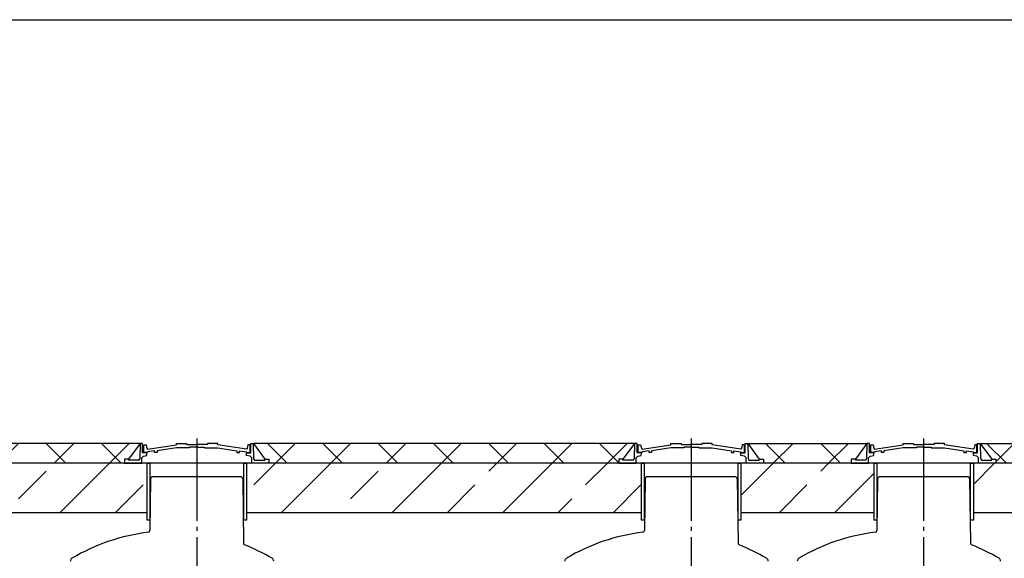
# Model space of a CAD drawing. Units: millimetres. Extents: x 2253 to 73240, y 23894 to 33877.
# Drawn here: x 49535 to 55528, y 30192 to 33472 of the extents above; entities that cross this region are included whole.
import ezdxf

# ---------------------------------------------------------------- set-up
doc = ezdxf.new("R2010")
doc.units = ezdxf.units.MM
doc.linetypes.add('ГОСТ 2.303 5', pattern=[24, 20, -1.5, 1, -1.5])
doc.layers.add('A-GENM', color=13, linetype='Continuous')
doc.layers.add('Слой1', color=7, linetype='ГОСТ 2.303 5')
doc.layers.add('РАЗМЕРЫ', color=3, linetype='Continuous', lineweight=25)

msp = doc.modelspace()

# ---------------------------------------------------------------- hatches: boundary and pattern name
at = {"layer": 'A-GENM', "ltscale": 75}
h = msp.add_hatch(dxfattribs=at)
h.set_pattern_fill('ANSI37', color=256, scale=75, style=0)
h.set_pattern_definition([(45, (37993.5, 18010.46), (-168.3798, 168.3798), []), (135, (37993.5, 18010.46), (-168.3798, -168.3798), [])])
h.paths.add_polyline_path([(44580.4, 30891.7), (46767, 30891.7), (46696.8, 30796.3), (46671.7, 30796.3), (46671.7, 30771.7), (44580.4, 30771.7)])
h.paths.add_polyline_path([(47456.9, 30891.7), (50267, 30891.7), (50196.8, 30796.3), (50171.7, 30796.3), (50171.7, 30771.7), (47552.2, 30771.7), (47552.2, 30796.3), (47527, 30796.3)])
h.paths.add_polyline_path([(50956.9, 30891.7), (53277, 30891.7), (53206.8, 30796.3), (53181.7, 30796.3), (53181.7, 30771.7), (51052.2, 30771.7), (51052.2, 30796.3), (51027, 30796.3)])
h.paths.add_polyline_path([(53966.9, 30891.7), (54692, 30891.7), (54621.8, 30796.3), (54596.7, 30796.3), (54596.7, 30771.7), (54062.2, 30771.7), (54062.2, 30796.3), (54037, 30796.3)])
h.paths.add_polyline_path([(55381.9, 30891.7), (56107, 30891.7), (56036.8, 30796.3), (56011.7, 30796.3), (56011.7, 30771.7), (55477.2, 30771.7), (55477.2, 30796.3), (55452, 30796.3)])
h.paths.add_polyline_path([(56796.9, 30891.7), (58384.2, 30891.7), (58384.2, 30771.7), (56892.2, 30771.7), (56892.2, 30796.3), (56867, 30796.3)])
h = msp.add_hatch(dxfattribs=at)
h.set_pattern_fill('ANSI33', color=256, scale=75, style=0)
h.set_pattern_definition([(45, (37993.5, 18010.46), (-336.76, 336.76), []), (45, (38330.25, 18010.46), (-336.76, 336.76), [238.125, -119.0625])])
h.paths.add_polyline_path([(56892.2, 30771.7), (58384.2, 30771.7), (58384.2, 30471.7), (56755.3, 30471.7), (56755.3, 30771.7), (56786.8, 30771.7)])
h.paths.add_polyline_path([(55477.2, 30771.7), (56011.7, 30771.7), (56117.1, 30771.7), (56150.2, 30771.7), (56150.2, 30471.7), (55340.3, 30471.7), (55340.3, 30771.7), (55371.8, 30771.7)])
h.paths.add_polyline_path([(54062.2, 30771.7), (54596.7, 30771.7), (54702.1, 30771.7), (54735.2, 30771.7), (54735.2, 30471.7), (53925.3, 30471.7), (53925.3, 30771.7), (53956.8, 30771.7)])
h.paths.add_polyline_path([(51052.2, 30771.7), (53181.7, 30771.7), (53287.1, 30771.7), (53320.2, 30771.7), (53320.2, 30471.7), (50915.3, 30471.7), (50915.3, 30771.7), (50946.8, 30771.7)])
h.paths.add_polyline_path([(47552.2, 30771.7), (50171.7, 30771.7), (50277.1, 30771.7), (50310.2, 30771.7), (50310.2, 30471.7), (47415.3, 30471.7), (47415.3, 30771.7), (47446.8, 30771.7)])
h.paths.add_polyline_path([(44580.4, 30771.7), (46671.7, 30771.7), (46777.1, 30771.7), (46810.2, 30771.7), (46810.2, 30471.7), (44580.4, 30471.7)])

# ---------------------------------------------------------------- linework, layer by layer
for p, q in [((50267.1, 30891.7), (47456.9, 30891.7)), ((50267, 30891.7), (50196.8, 30796.3)), ((50956.9, 30891.7), (51027, 30796.3)), ((53277, 30891.7), (50956.9, 30891.7)), ((53277, 30891.7), (53206.8, 30796.3)), ((53966.9, 30891.7), (54037, 30796.3)), ((53966.9, 30891.7), (54692.1, 30891.7)), ((54692, 30891.7), (54621.8, 30796.3)), ((55381.8, 30891.7), (56107.1, 30891.7)), ((55381.9, 30891.7), (55452, 30796.3))]:
    msp.add_line(p, q, dxfattribs=at)
at = {"layer": 'A-GENM'}
for p, q in [((50267.1, 30891.7), (50265.5, 30800.7)), ((50282.7, 30891.7), (50267, 30891.7)), ((50282.7, 30834), (50282.7, 30891.7)), ((50290.4, 30836.3), (50290.4, 30882.8)), ((50290.4, 30882.8), (50304.6, 30882.8)), ((50304.6, 30882.8), (50308.8, 30862.9)), ((50313.6, 30857.5), (50488.5, 30882.5)), ((50488.5, 30882.5), (50488.5, 30891.7)), ((50488.5, 30891.7), (50550.9, 30891.7)), ((50550.9, 30891.7), (50550.9, 30884.4)), ((50550.9, 30884.4), (50614.1, 30884.4)), ((50614.1, 30869.3), (50569.1, 30869.3)), ((50569.1, 30869.3), (50569.1, 30864.5)), ((50677.4, 30884.4), (50614.1, 30884.4)), ((50614.1, 30869.3), (50659.1, 30869.3)), ((50659.1, 30869.3), (50659.1, 30864.5)), ((50739.8, 30891.7), (50677.4, 30891.7)), ((50677.4, 30891.7), (50677.4, 30884.4)), ((50739.8, 30882.5), (50739.8, 30891.7)), ((50914.6, 30857.5), (50739.8, 30882.5)), ((50923.6, 30882.8), (50919.4, 30862.9)), ((50937.1, 30882.8), (50923.6, 30882.8)), ((50937.1, 30836.3), (50937.1, 30882.8)), ((50941.1, 30834), (50941.1, 30891.7)), ((50941.1, 30891.7), (50956.9, 30891.7)), ((50956.8, 30891.7), (50958.4, 30800.7)), ((53277.1, 30891.7), (53275.5, 30800.7)), ((53292.7, 30891.7), (53277, 30891.7)), ((53292.7, 30834), (53292.7, 30891.7)), ((53300.4, 30836.3), (53300.4, 30882.8)), ((53300.4, 30882.8), (53314.6, 30882.8)), ((53314.6, 30882.8), (53318.8, 30862.9)), ((53323.6, 30857.5), (53498.5, 30882.5)), ((53498.5, 30882.5), (53498.5, 30891.7)), ((53498.5, 30891.7), (53560.9, 30891.7)), ((53560.9, 30891.7), (53560.9, 30884.4)), ((53560.9, 30884.4), (53624.1, 30884.4)), ((53624.1, 30869.3), (53579.1, 30869.3)), ((53579.1, 30869.3), (53579.1, 30864.5)), ((53687.4, 30884.4), (53624.1, 30884.4)), ((53624.1, 30869.3), (53669.1, 30869.3)), ((53669.1, 30869.3), (53669.1, 30864.5)), ((53749.8, 30891.7), (53687.4, 30891.7)), ((53687.4, 30891.7), (53687.4, 30884.4)), ((53749.8, 30882.5), (53749.8, 30891.7)), ((53924.6, 30857.5), (53749.8, 30882.5)), ((53933.6, 30882.8), (53929.4, 30862.9)), ((53947.1, 30882.8), (53933.6, 30882.8)), ((53947.1, 30836.3), (53947.1, 30882.8)), ((53951.1, 30834), (53951.1, 30891.7)), ((53951.1, 30891.7), (53966.9, 30891.7)), ((53966.8, 30891.7), (53968.4, 30800.7)), ((54692.1, 30891.7), (54690.5, 30800.7)), ((54707.7, 30891.7), (54692, 30891.7)), ((54707.7, 30834), (54707.7, 30891.7)), ((54715.4, 30836.3), (54715.4, 30882.8)), ((54715.4, 30882.8), (54729.6, 30882.8)), ((54729.6, 30882.8), (54733.8, 30862.9)), ((54738.6, 30857.5), (54913.5, 30882.5)), ((54913.5, 30882.5), (54913.5, 30891.7)), ((54913.5, 30891.7), (54975.9, 30891.7)), ((54975.9, 30891.7), (54975.9, 30884.4)), ((54975.9, 30884.4), (55039.1, 30884.4)), ((55039.1, 30869.3), (54994.1, 30869.3)), ((54994.1, 30869.3), (54994.1, 30864.5)), ((55102.4, 30884.4), (55039.1, 30884.4)), ((55039.1, 30869.3), (55084.1, 30869.3)), ((55084.1, 30869.3), (55084.1, 30864.5)), ((55164.8, 30891.7), (55102.4, 30891.7)), ((55102.4, 30891.7), (55102.4, 30884.4)), ((55164.8, 30882.5), (55164.8, 30891.7)), ((55339.6, 30857.5), (55164.8, 30882.5)), ((55348.6, 30882.8), (55344.4, 30862.9)), ((55362.1, 30882.8), (55348.6, 30882.8)), ((55362.1, 30836.3), (55362.1, 30882.8)), ((55366.1, 30834), (55366.1, 30891.7)), ((55366.1, 30891.7), (55381.9, 30891.7)), ((55381.8, 30891.7), (55383.4, 30800.7)), ((50277.1, 30804.2), (50287.3, 30813.9)), ((50308.8, 30834), (50282.7, 30834)), ((50287.3, 30813.9), (50308.7, 30819.3)), ((50313.1, 30836.3), (50290.4, 30836.3)), ((50308.7, 30819.3), (50308.8, 30834)), ((50308.8, 30862.9), (50313.6, 30857.5)), ((50356, 30845.8), (50313.1, 30840.2)), ((50313.1, 30840.2), (50313.1, 30836.3)), ((50356, 30836.3), (50356, 30845.8)), ((50371, 30836.3), (50356, 30836.3)), ((50488.5, 30864.5), (50371, 30847.7)), ((50371, 30847.7), (50371, 30836.3)), ((50569.1, 30864.5), (50488.5, 30864.5)), ((50659.1, 30864.5), (50739.8, 30864.5)), ((50739.8, 30864.5), (50857.2, 30847.7)), ((50857.2, 30847.7), (50857.2, 30836.3)), ((50857.2, 30836.3), (50872.3, 30836.3)), ((50872.3, 30836.3), (50872.3, 30845.8)), ((50872.3, 30845.8), (50915.1, 30840.2)), ((50919.4, 30862.9), (50914.6, 30857.5)), ((50915.1, 30840.2), (50915.1, 30836.3)), ((50915.1, 30836.3), (50937.1, 30836.3)), ((50915.1, 30819.3), (50915.1, 30834)), ((50915.1, 30834), (50941.1, 30834)), ((50936.6, 30813.9), (50915.1, 30819.3)), ((50946.8, 30804.2), (50936.6, 30813.9)), ((53287.1, 30804.2), (53297.3, 30813.9)), ((53318.8, 30834), (53292.7, 30834)), ((53297.3, 30813.9), (53318.7, 30819.3)), ((53323.1, 30836.3), (53300.4, 30836.3)), ((53318.7, 30819.3), (53318.8, 30834)), ((53318.8, 30862.9), (53323.6, 30857.5)), ((53366, 30845.8), (53323.1, 30840.2)), ((53323.1, 30840.2), (53323.1, 30836.3)), ((53366, 30836.3), (53366, 30845.8)), ((53381, 30836.3), (53366, 30836.3)), ((53498.5, 30864.5), (53381, 30847.7)), ((53381, 30847.7), (53381, 30836.3)), ((53579.1, 30864.5), (53498.5, 30864.5)), ((53669.1, 30864.5), (53749.8, 30864.5)), ((53749.8, 30864.5), (53867.2, 30847.7)), ((53867.2, 30847.7), (53867.2, 30836.3)), ((53867.2, 30836.3), (53882.3, 30836.3)), ((53882.3, 30836.3), (53882.3, 30845.8)), ((53882.3, 30845.8), (53925.1, 30840.2)), ((53929.4, 30862.9), (53924.6, 30857.5)), ((53925.1, 30840.2), (53925.1, 30836.3)), ((53925.1, 30836.3), (53947.1, 30836.3)), ((53925.1, 30819.3), (53925.1, 30834)), ((53925.1, 30834), (53951.1, 30834)), ((53946.6, 30813.9), (53925.1, 30819.3)), ((53956.8, 30804.2), (53946.6, 30813.9)), ((54702.1, 30804.2), (54712.3, 30813.9)), ((54733.8, 30834), (54707.7, 30834)), ((54712.3, 30813.9), (54733.7, 30819.3)), ((54738.1, 30836.3), (54715.4, 30836.3)), ((54733.7, 30819.3), (54733.8, 30834)), ((54733.8, 30862.9), (54738.6, 30857.5)), ((54781, 30845.8), (54738.1, 30840.2)), ((54738.1, 30840.2), (54738.1, 30836.3)), ((54781, 30836.3), (54781, 30845.8)), ((54796, 30836.3), (54781, 30836.3)), ((54913.5, 30864.5), (54796, 30847.7)), ((54796, 30847.7), (54796, 30836.3)), ((54994.1, 30864.5), (54913.5, 30864.5)), ((55084.1, 30864.5), (55164.8, 30864.5)), ((55164.8, 30864.5), (55282.2, 30847.7)), ((55282.2, 30847.7), (55282.2, 30836.3)), ((55282.2, 30836.3), (55297.3, 30836.3)), ((55297.3, 30836.3), (55297.3, 30845.8)), ((55297.3, 30845.8), (55340.1, 30840.2)), ((55344.4, 30862.9), (55339.6, 30857.5)), ((55340.1, 30840.2), (55340.1, 30836.3)), ((55340.1, 30836.3), (55362.1, 30836.3)), ((55340.1, 30819.3), (55340.1, 30834)), ((55340.1, 30834), (55366.1, 30834)), ((55361.6, 30813.9), (55340.1, 30819.3)), ((55371.8, 30804.2), (55361.6, 30813.9)), ((50196.8, 30796.3), (50171.7, 30796.3)), ((50171.7, 30796.3), (50171.7, 30771.7)), ((50171.7, 30771.7), (50277.1, 30771.7)), ((50196.8, 30790.2), (50196.8, 30796.3)), ((50259.9, 30790.2), (50196.8, 30790.2)), ((50265.5, 30800.7), (50259.9, 30790.2)), ((50277.1, 30771.7), (50277.1, 30804.2)), ((50946.8, 30771.7), (50277.1, 30771.7)), ((50894.7, 30771.7), (50329.2, 30771.7)), ((50946.8, 30771.7), (50946.8, 30804.2)), ((51052.2, 30771.7), (50946.8, 30771.7)), ((50958.4, 30800.7), (50963.9, 30790.2)), ((50963.9, 30790.2), (51027, 30790.2)), ((51027, 30790.2), (51027, 30796.3)), ((51027, 30796.3), (51052.2, 30796.3)), ((51052.2, 30796.3), (51052.2, 30771.7)), ((53206.8, 30796.3), (53181.7, 30796.3)), ((53181.7, 30796.3), (53181.7, 30771.7)), ((53181.7, 30771.7), (53287.1, 30771.7)), ((53206.8, 30790.2), (53206.8, 30796.3)), ((53269.9, 30790.2), (53206.8, 30790.2)), ((53275.5, 30800.7), (53269.9, 30790.2)), ((53287.1, 30771.7), (53287.1, 30804.2)), ((53956.8, 30771.7), (53287.1, 30771.7)), ((53904.7, 30771.7), (53339.2, 30771.7)), ((53956.8, 30771.7), (53956.8, 30804.2)), ((54062.2, 30771.7), (53956.8, 30771.7)), ((53968.4, 30800.7), (53973.9, 30790.2)), ((53973.9, 30790.2), (54037, 30790.2)), ((54037, 30790.2), (54037, 30796.3)), ((54037, 30796.3), (54062.2, 30796.3)), ((54062.2, 30796.3), (54062.2, 30771.7)), ((54621.8, 30796.3), (54596.7, 30796.3)), ((54596.7, 30796.3), (54596.7, 30771.7)), ((54596.7, 30771.7), (54702.1, 30771.7)), ((54621.8, 30790.2), (54621.8, 30796.3)), ((54684.9, 30790.2), (54621.8, 30790.2)), ((54690.5, 30800.7), (54684.9, 30790.2)), ((54702.1, 30771.7), (54702.1, 30804.2)), ((55371.8, 30771.7), (54702.1, 30771.7)), ((55319.7, 30771.7), (54754.2, 30771.7)), ((55371.8, 30771.7), (55371.8, 30804.2)), ((55477.2, 30771.7), (55371.8, 30771.7)), ((55383.4, 30800.7), (55388.9, 30790.2)), ((55388.9, 30790.2), (55452, 30790.2)), ((55452, 30790.2), (55452, 30796.3)), ((55452, 30796.3), (55477.2, 30796.3)), ((55477.2, 30796.3), (55477.2, 30771.7)), ((50376.9, 30688.7), (50343.8, 30688.7)), ((50846.9, 30688.7), (50376.9, 30688.7)), ((50880.1, 30688.7), (50846.9, 30688.7)), ((53386.9, 30688.7), (53353.8, 30688.7)), ((53856.9, 30688.7), (53386.9, 30688.7)), ((53890.1, 30688.7), (53856.9, 30688.7)), ((54801.9, 30688.7), (54768.8, 30688.7)), ((55271.9, 30688.7), (54801.9, 30688.7)), ((55305.1, 30688.7), (55271.9, 30688.7)), ((50331.8, 30676.8), (50327.2, 30360.8)), ((50892.1, 30676.8), (50897.8, 30283.8)), ((53341.8, 30676.8), (53337.2, 30360.8)), ((53902.1, 30676.8), (53907.8, 30283.8)), ((54756.8, 30676.8), (54752.2, 30360.8)), ((55317.1, 30676.8), (55322.8, 30283.8))]:
    msp.add_line(p, q, dxfattribs=at)
at = {"layer": 'A-GENM', "ltscale": 75}
for points in [[(47415.3, 30471.7), (50310.2, 30471.7), (50310.2, 30771.7), (47415.3, 30771.7)], [(50327, 30425.5), (50310.2, 30425.5), (50310.2, 30771.7), (50327, 30771.7)], [(50915.3, 30425.5), (50898.4, 30425.5), (50898.4, 30771.7), (50915.3, 30771.7)], [(50915.3, 30471.7), (53320.2, 30471.7), (53320.2, 30771.7), (50915.3, 30771.7)], [(53337, 30425.5), (53320.2, 30425.5), (53320.2, 30771.7), (53337, 30771.7)], [(53925.3, 30425.5), (53908.4, 30425.5), (53908.4, 30771.7), (53925.3, 30771.7)], [(53925.3, 30471.7), (54735.2, 30471.7), (54735.2, 30771.7), (53925.3, 30771.7)], [(53925.3, 30471.7), (54735.2, 30471.7), (54735.2, 30771.7), (53925.3, 30771.7)], [(54752, 30425.5), (54735.2, 30425.5), (54735.2, 30771.7), (54752, 30771.7)], [(55340.3, 30425.5), (55323.4, 30425.5), (55323.4, 30771.7), (55340.3, 30771.7)], [(55340.3, 30471.7), (56150.2, 30471.7), (56150.2, 30771.7), (55340.3, 30771.7)]]:
    msp.add_lwpolyline(points, close=True, dxfattribs=at)
at = {"layer": 'A-GENM'}
for centre, radius, start, end in [((50343.8, 30676.7), 12, 90, 179.17168), ((50880.1, 30676.7), 12, 0.82832, 90), ((53353.8, 30676.7), 12, 90, 179.17168), ((53890.1, 30676.7), 12, 0.82832, 90), ((54768.8, 30676.7), 12, 90, 179.17168), ((55305.1, 30676.7), 12, 0.82832, 90), ((50461.9, 29166.7), 1193, 96.91031, 120.70756), ((50317.2, 30360.9), 10, 276.91031, 359.17168), ((53471.9, 29166.7), 1193, 96.91031, 120.70756), ((53327.2, 30360.9), 10, 276.91031, 359.17168), ((54886.9, 29166.7), 1193, 96.91031, 120.70756), ((54742.2, 30360.9), 10, 276.91031, 359.17168), ((50907.8, 30284), 10, 180.82832, 248.24635), ((50907.8, 30284), 10, 180.82832, 248.24635), ((50461.9, 29166.7), 1193, 59.29244, 68.24635), ((53917.8, 30284), 10, 180.82832, 248.24635), ((53917.8, 30284), 10, 180.82832, 248.24635), ((53471.9, 29166.7), 1193, 59.29244, 68.24635), ((55332.8, 30284), 10, 180.82832, 248.24635), ((55332.8, 30284), 10, 180.82832, 248.24635), ((54886.9, 29166.7), 1193, 59.29244, 68.24635), ((49862.9, 30175.2), 20, 120.70756, 180), ((51060.9, 30175.2), 20, 0, 59.29244), ((52872.9, 30175.2), 20, 120.70756, 180), ((54070.9, 30175.2), 20, 0, 59.29244), ((54287.9, 30175.2), 20, 120.70756, 180), ((55485.9, 30175.2), 20, 0, 59.29244)]:
    msp.add_arc(centre, radius, start, end, dxfattribs=at)
at = {"layer": 'РАЗМЕРЫ', "ltscale": 75}
msp.add_lwpolyline([(59798.7, 24986), (39572.1, 24986.6), (39572.1, 33471.9), (59798.7, 33471.3)], close=True, dxfattribs=at)
at = {"layer": 'Слой1', "ltscale": 25}
for p, q in [((50611.9, 30921.4), (50611.9, 30034.3)), ((53621.9, 30921.4), (53621.9, 30034.3)), ((55036.9, 30921.4), (55036.9, 30034.3))]:
    msp.add_line(p, q, dxfattribs=at)

doc.saveas('drawing.dxf')
